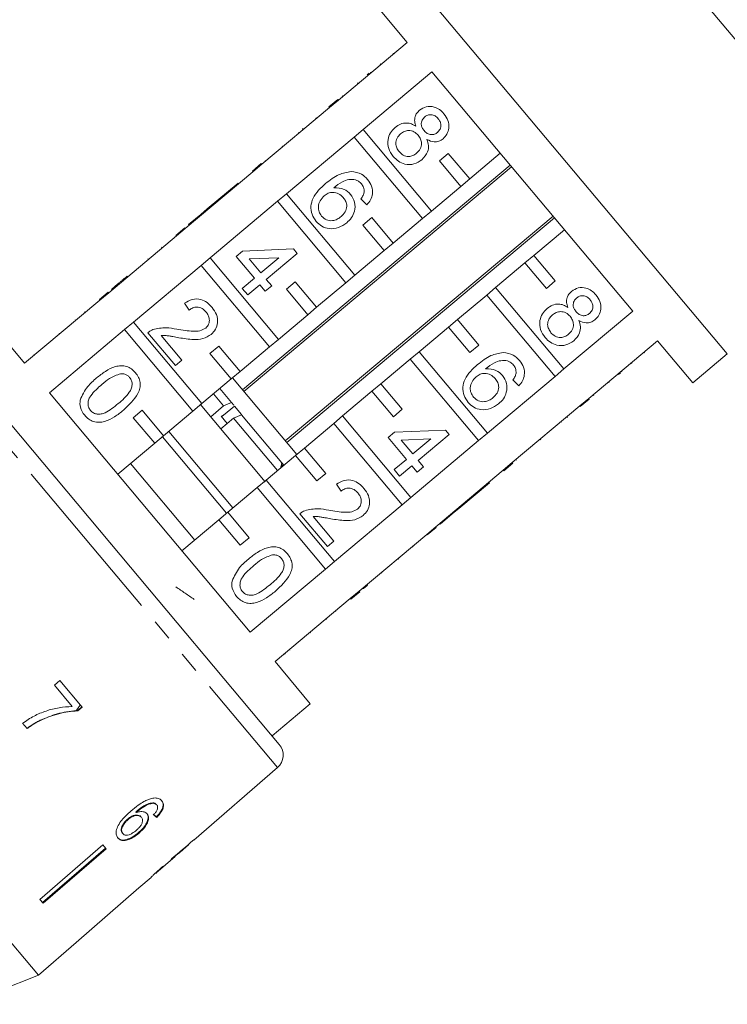
# Model space of a CAD drawing. Units: millimetres. Extents: x -102 to 583, y -54 to 344.
# Drawn here: x 4 to 46, y 240 to 299 of the extents above; entities that cross this region are included whole.
import ezdxf

# ---------------------------------------------------------------- set-up
doc = ezdxf.new("R2010")
doc.units = ezdxf.units.MM
doc.linetypes.add('PHANTOM', pattern=[12.7, 6.35, -1.27, 1.27, -1.27, 1.27, -1.27])

msp = doc.modelspace()

# ---------------------------------------------------------------- linework, layer by layer
at = {"color": 7, "linetype": 'Continuous', "lineweight": 15}
for p, q in [((62.809, 279.285), (30.027, 318.354)), ((46.474, 279.285), (27.19, 302.267)), ((25.122, 300.531), (27.243, 298.003)), ((27.243, 298.003), (23.107, 294.532)), ((26.393, 297.355), (26.425, 297.317)), ((25.624, 296.709), (25.656, 296.671)), ((24.594, 292.76), (28.73, 296.231)), ((24.836, 296.049), (24.956, 296.15)), ((25.033, 296.214), (25.065, 296.176)), ((28.73, 296.231), (40.798, 281.85)), ((24.258, 295.563), (24.29, 295.525)), ((23.342, 294.795), (23.374, 294.757)), ((22.57, 294.082), (18.51, 290.676)), ((22.538, 294.121), (23.075, 294.571)), ((22.538, 294.121), (22.57, 294.082)), ((22.57, 294.082), (23.107, 294.532)), ((23.075, 294.571), (23.107, 294.532)), ((21.759, 293.467), (21.791, 293.428)), ((19.997, 288.903), (24.057, 292.31)), ((20.716, 292.592), (20.749, 292.554)), ((20.987, 292.819), (20.948, 292.786)), ((20.948, 292.786), (20.98, 292.748)), ((20.987, 292.819), (21.019, 292.78)), ((24.594, 292.76), (24.057, 292.31)), ((24.057, 292.31), (28.163, 287.418)), ((28.699, 287.868), (24.594, 292.76)), ((19.739, 291.772), (19.771, 291.733)), ((29.711, 291.328), (29.175, 290.878)), ((30.997, 289.796), (29.711, 291.328)), ((32.836, 291.339), (30.997, 289.796)), ((33.438, 290.621), (17.351, 277.122)), ((17.432, 277.025), (33.519, 290.524)), ((17.942, 290.264), (18.478, 290.714)), ((17.974, 290.226), (18.51, 290.676)), ((18.478, 290.714), (18.51, 290.676)), ((18.708, 290.907), (18.741, 290.869)), ((29.175, 290.878), (30.461, 289.346)), ((17.974, 290.226), (13.914, 286.819)), ((17.942, 290.264), (17.974, 290.226)), ((17.087, 289.546), (15.233, 287.991)), ((17.087, 289.546), (17.119, 289.508)), ((30.461, 289.346), (28.699, 287.868)), ((30.461, 289.346), (30.997, 289.796)), ((19.997, 288.903), (19.461, 288.453)), ((24.103, 284.011), (19.997, 288.903)), ((15.401, 285.047), (19.461, 288.453)), ((19.461, 288.453), (23.566, 283.561)), ((24.826, 288.244), (24.463, 288.598)), ((14.847, 287.667), (14.113, 287.051)), ((15.233, 287.991), (14.847, 287.667)), ((14.847, 287.667), (14.879, 287.629)), ((15.233, 287.991), (15.265, 287.953)), ((36.009, 287.557), (19.922, 274.059)), ((28.163, 287.418), (28.699, 287.868)), ((14.113, 287.051), (14.145, 287.013)), ((20.003, 273.962), (36.09, 287.46)), ((25.115, 287.471), (24.579, 287.021)), ((24.579, 287.021), (25.865, 285.489)), ((26.401, 285.939), (25.115, 287.471)), ((28.163, 287.418), (26.401, 285.939)), ((13.378, 286.369), (9.318, 282.962)), ((13.346, 286.407), (13.882, 286.857)), ((13.346, 286.407), (13.378, 286.369)), ((13.378, 286.369), (13.914, 286.819)), ((13.882, 286.857), (13.914, 286.819)), ((34.854, 285.2), (36.692, 286.742)), ((25.865, 285.489), (26.401, 285.939)), ((12.491, 285.69), (12.524, 285.652)), ((16.968, 285.139), (17.355, 285.463)), ((18.07, 283.826), (16.968, 285.139)), ((17.355, 285.463), (20.407, 285.589)), ((20.634, 285.319), (18.78, 283.763)), ((20.407, 285.589), (20.634, 285.319)), ((25.865, 285.489), (24.103, 284.011)), ((34.854, 285.2), (34.318, 284.75)), ((36.139, 283.668), (34.854, 285.2)), ((10.805, 281.19), (14.865, 284.597)), ((11.66, 284.993), (11.692, 284.954)), ((15.401, 285.047), (14.865, 284.597)), ((14.865, 284.597), (18.97, 279.704)), ((19.506, 280.154), (15.401, 285.047)), ((19.541, 285.06), (17.755, 284.986)), ((17.755, 284.986), (18.456, 284.15)), ((18.456, 284.15), (19.541, 285.06)), ((32.556, 283.271), (34.318, 284.75)), ((34.318, 284.75), (35.603, 283.218)), ((10.424, 283.956), (10.456, 283.917)), ((23.566, 283.561), (24.103, 284.011)), ((9.866, 283.487), (9.479, 283.163)), ((9.866, 283.487), (9.898, 283.449)), ((17.336, 283.21), (18.07, 283.826)), ((18.394, 283.439), (17.66, 282.824)), ((18.718, 283.053), (18.394, 283.439)), ((19.104, 283.377), (18.718, 283.053)), ((18.78, 283.763), (19.104, 283.377)), ((20.519, 283.615), (19.983, 283.165)), ((21.805, 282.083), (20.519, 283.615)), ((23.566, 283.561), (21.805, 282.083)), ((35.603, 283.218), (36.139, 283.668)), ((8.749, 282.55), (9.286, 283)), ((8.782, 282.512), (9.318, 282.962)), ((9.286, 283), (9.318, 282.962)), ((9.479, 283.163), (9.512, 283.125)), ((17.66, 282.824), (17.336, 283.21)), ((19.983, 283.165), (21.268, 281.633)), ((30.258, 281.343), (32.019, 282.821)), ((32.556, 283.271), (32.019, 282.821)), ((32.019, 282.821), (36.125, 277.929)), ((36.661, 278.379), (32.556, 283.271)), ((8.782, 282.512), (4.262, 278.72)), ((8.749, 282.55), (8.782, 282.512)), ((14.146, 281.915), (13.861, 282.333)), ((7.858, 281.802), (7.89, 281.764)), ((21.268, 281.633), (19.506, 280.154)), ((21.268, 281.633), (21.805, 282.083)), ((40.798, 281.85), (36.661, 278.379)), ((4.262, 278.72), (2.141, 281.248)), ((7.326, 281.291), (7.294, 281.329)), ((10.805, 281.19), (10.269, 280.74)), ((14.91, 276.297), (10.805, 281.19)), ((30.258, 281.343), (29.721, 280.893)), ((31.543, 279.811), (30.258, 281.343)), ((5.749, 276.948), (10.269, 280.74)), ((10.269, 280.74), (14.374, 275.848)), ((13.318, 278.588), (11.666, 280.557)), ((27.959, 279.415), (29.721, 280.893)), ((29.721, 280.893), (31.007, 279.361)), ((-0.587, 279.831), (9.484, 267.829)), ((12.468, 280.385), (13.704, 278.912)), ((18.97, 279.704), (19.506, 280.154)), ((38.148, 276.607), (42.285, 280.078)), ((42.285, 280.078), (44.406, 277.55)), ((4.807, 279.242), (4.839, 279.204)), ((15.923, 279.758), (15.386, 279.308)), ((15.386, 279.308), (16.672, 277.776)), ((17.208, 278.226), (15.923, 279.758)), ((18.97, 279.704), (17.208, 278.226)), ((27.959, 279.415), (27.423, 278.965)), ((32.065, 274.522), (27.959, 279.415)), ((31.007, 279.361), (31.543, 279.811)), ((41.498, 279.353), (41.466, 279.391)), ((44.406, 277.55), (46.474, 279.285)), ((13.704, 278.912), (13.318, 278.588)), ((25.661, 277.486), (27.423, 278.965)), ((27.423, 278.965), (31.528, 274.072)), ((40.739, 278.716), (40.707, 278.754)), ((16.672, 277.776), (17.208, 278.226)), ((36.125, 277.929), (36.661, 278.379)), ((40.062, 278.148), (39.942, 278.047)), ((40.138, 278.212), (40.106, 278.25)), ((16.672, 277.776), (14.91, 276.297)), ((20.605, 273.244), (16.749, 277.84)), ((25.661, 277.486), (25.125, 277.036)), ((26.947, 275.954), (25.661, 277.486)), ((36.125, 277.929), (32.065, 274.522)), ((33.953, 277.366), (33.591, 277.72)), ((39.373, 277.57), (39.341, 277.608)), ((17.816, 262.566), (5.749, 276.948)), ((16.205, 276.154), (15.6, 276.876)), ((16.686, 276.359), (15.983, 277.197)), ((23.363, 275.558), (25.125, 277.036)), ((25.125, 277.036), (26.411, 275.504)), ((14.374, 275.848), (14.91, 276.297)), ((18.719, 271.603), (14.805, 276.268)), ((16.686, 276.359), (16.205, 276.154)), ((16.823, 276.196), (16.686, 276.359)), ((38.148, 276.607), (37.612, 276.157)), ((38.18, 276.568), (37.644, 276.119)), ((38.18, 276.568), (38.148, 276.607)), ((38.448, 276.793), (38.416, 276.832)), ((11.326, 275.901), (10.79, 275.451)), ((12.612, 274.369), (11.326, 275.901)), ((14.374, 275.848), (12.612, 274.369)), ((16.205, 276.154), (15.439, 275.511)), ((16.862, 276.149), (16.203, 275.596)), ((17.285, 275.645), (16.862, 276.149)), ((26.411, 275.504), (26.947, 275.954)), ((33.552, 272.75), (37.612, 276.157)), ((37.644, 276.119), (37.612, 276.157)), ((10.79, 275.451), (12.076, 273.919)), ((16.052, 274.781), (16.818, 275.424)), ((16.435, 275.103), (16.059, 275.55)), ((16.818, 275.424), (17.299, 275.629)), ((19.456, 272.28), (16.818, 275.424)), ((19.721, 272.743), (17.299, 275.629)), ((21.065, 273.63), (22.827, 275.108)), ((23.363, 275.558), (22.827, 275.108)), ((22.827, 275.108), (26.932, 270.215)), ((27.468, 270.665), (23.363, 275.558)), ((36.523, 275.178), (36.49, 275.216)), ((36.865, 275.465), (36.832, 275.503)), ((16.775, 270.03), (12.918, 274.626)), ((26.096, 274.261), (26.482, 274.585)), ((26.482, 274.585), (29.535, 274.711)), ((29.535, 274.711), (29.761, 274.441)), ((31.528, 274.072), (32.065, 274.522)), ((12.076, 273.919), (9.854, 272.055)), ((12.076, 273.919), (12.612, 274.369)), ((16.392, 269.709), (12.535, 274.305)), ((27.198, 272.948), (26.096, 274.261)), ((28.669, 274.182), (26.882, 274.108)), ((26.882, 274.108), (27.584, 273.272)), ((31.528, 274.072), (27.468, 270.665)), ((27.584, 273.272), (28.669, 274.182)), ((29.761, 274.441), (27.908, 272.886)), ((35.263, 274.121), (35.231, 274.159)), ((21.065, 273.63), (20.529, 273.18)), ((22.351, 272.097), (21.065, 273.63)), ((18.767, 271.701), (20.529, 273.18)), ((19.839, 272.601), (19.721, 272.743)), ((20.529, 273.18), (21.814, 271.648)), ((26.464, 272.332), (27.198, 272.948)), ((27.908, 272.886), (28.232, 272.5)), ((33.552, 272.75), (33.015, 272.3)), ((33.584, 272.712), (33.552, 272.75)), ((33.814, 272.905), (33.782, 272.943)), ((14.477, 268.102), (10.62, 272.698)), ((19.658, 272.524), (19.803, 272.645)), ((26.788, 271.946), (26.464, 272.332)), ((27.522, 272.562), (26.788, 271.946)), ((27.846, 272.175), (27.522, 272.562)), ((28.232, 272.5), (27.846, 272.175)), ((28.955, 268.893), (33.015, 272.3)), ((33.048, 272.262), (33.015, 272.3)), ((33.584, 272.712), (33.048, 272.262)), ((18.767, 271.701), (18.231, 271.251)), ((22.872, 266.809), (18.767, 271.701)), ((21.814, 271.648), (22.351, 272.097)), ((30.339, 269.989), (32.192, 271.544)), ((32.192, 271.544), (32.16, 271.582)), ((16.469, 269.773), (18.231, 271.251)), ((18.231, 271.251), (22.336, 266.359)), ((23.274, 271.037), (22.988, 271.456)), ((26.932, 270.215), (27.468, 270.665)), ((16.469, 269.773), (15.932, 269.323)), ((17.754, 268.241), (16.469, 269.773)), ((26.932, 270.215), (22.872, 266.809)), ((29.952, 269.665), (30.339, 269.989)), ((30.339, 269.989), (30.306, 270.027)), ((13.711, 267.459), (15.932, 269.323)), ((15.932, 269.323), (17.218, 267.791)), ((22.446, 267.71), (20.793, 269.68)), ((21.596, 269.508), (22.832, 268.034)), ((29.219, 269.049), (29.952, 269.665)), ((29.952, 269.665), (29.92, 269.703)), ((28.955, 268.893), (28.419, 268.443)), ((28.987, 268.855), (28.451, 268.405)), ((28.987, 268.855), (28.955, 268.893)), ((29.219, 269.049), (29.187, 269.087)), ((5.091, 241.95), (-16.763, 267.994)), ((17.218, 267.791), (17.754, 268.241)), ((22.832, 268.034), (22.446, 267.71)), ((24.359, 265.037), (28.419, 268.443)), ((28.451, 268.405), (28.419, 268.443)), ((9.392, 267.939), (9.484, 267.829)), ((9.484, 267.829), (19.556, 255.826)), ((27.597, 267.688), (27.565, 267.727)), ((22.336, 266.359), (22.872, 266.809)), ((26.709, 266.943), (26.677, 266.981)), ((26.709, 266.943), (26.747, 266.975)), ((26.747, 266.975), (26.715, 267.014)), ((22.336, 266.359), (17.816, 262.566)), ((25.711, 266.106), (25.679, 266.144)), ((24.359, 265.037), (23.823, 264.587)), ((24.391, 264.998), (24.359, 265.037)), ((24.585, 265.161), (24.553, 265.199)), ((24.853, 265.386), (24.821, 265.424)), ((19.303, 260.794), (23.823, 264.587)), ((23.855, 264.548), (23.823, 264.587)), ((24.391, 264.998), (23.855, 264.548)), ((22.4, 263.327), (22.367, 263.365)), ((22.963, 263.8), (22.931, 263.838)), ((21.437, 262.519), (21.404, 262.557)), ((20.203, 261.484), (20.171, 261.522)), ((19.913, 261.24), (19.88, 261.279)), ((21.424, 258.266), (19.303, 260.794)), ((6.382, 259.661), (6.048, 259.377)), ((6.048, 259.377), (7.122, 258.098)), ((7.718, 258.069), (6.382, 259.661)), ((7.71, 258.078), (7.439, 257.85)), ((7.448, 257.839), (7.718, 258.069)), ((19.126, 256.338), (21.424, 258.266)), ((7.448, 257.839), (7.439, 257.85)), ((4.136, 257.09), (4.405, 256.77)), ((5.205, 257.26), (5.195, 257.272)), ((5.091, 241.95), (-5.836, 254.973)), ((14.431, 250.069), (19.446, 254.429)), ((11.982, 252.284), (11.956, 252.315)), ((12.199, 252.183), (12.173, 252.214)), ((10.963, 251.729), (10.937, 251.76)), ((11.277, 251.442), (11.251, 251.473)), ((12.241, 251.546), (12.168, 251.471)), ((12.194, 251.44), (12.168, 251.471)), ((12.241, 251.546), (12.294, 251.605)), ((10.471, 251.304), (10.445, 251.335)), ((10.156, 250.461), (10.13, 250.492)), ((11.137, 250.497), (11.111, 250.528)), ((8.964, 249.78), (5.179, 246.512)), ((9.153, 249.555), (8.964, 249.78)), ((13.607, 249.353), (14.1, 249.782)), ((14.098, 249.784), (14.088, 249.796)), ((14.098, 249.784), (14.1, 249.782)), ((14.431, 250.069), (14.421, 250.081)), ((5.342, 246.318), (9.127, 249.586)), ((9.153, 249.555), (5.368, 246.287)), ((12.152, 248.088), (13.304, 249.09)), ((13.306, 249.092), (13.287, 249.115)), ((13.427, 249.207), (13.414, 249.222)), ((11.13, 247.199), (11.853, 247.829)), ((11.851, 247.827), (11.858, 247.834)), ((11.128, 247.201), (7.354, 243.92)), ((11.13, 247.199), (11.128, 247.201)), ((5.368, 246.287), (5.179, 246.512)), ((5.091, 241.95), (7.355, 243.919)), ((7.355, 243.919), (7.354, 243.92)), ((0.68, 240.207), (5.091, 241.95))]:
    msp.add_line(p, q, dxfattribs=at)
at = {"color": 8, "linetype": 'PHANTOM', "lineweight": 0}
for p, q in [((6.331, 280.521), (6.363, 280.483)), ((8.732, 267.197), (-1.982, 279.965)), ((19.446, 254.429), (8.732, 267.197))]:
    msp.add_line(p, q, dxfattribs=at)
at = {"color": 7, "linetype": 'Continuous', "lineweight": 15}
msp.add_arc((18.79, 255.183), 1, 311, 40, dxfattribs=at)
for centre, major_axis, ratio, start_param, end_param in [((2.894, 262.321), (-11.526, 12.195), 0.080621, 2.55978, 2.58599), ((2.894, 262.321), (-11.561, 12.231), 0.080621, 2.559632, 2.585765), ((0.715, 260.47), (64.542, 54.157), 0.199237, 4.736949, 4.757762), ((-1.189, 258.873), (65.88, 55.28), 0.195665, 4.770368, 4.780681), ((1.845, 261.418), (-10.815, 12.889), 0.1, 3.077877, 3.103952), ((2.217, 261.73), (-10.809, 12.882), 0.1, 3.18014, 3.206229)]:
    msp.add_ellipse(centre, major_axis=major_axis, ratio=ratio, start_param=start_param, end_param=end_param, dxfattribs=at)
for points, knots in [([(27.982, 293.919), (28.114, 294.004), (28.378, 294.174), (28.831, 294.15), (29.198, 293.979), (29.366, 293.801), (29.45, 293.712)], [0, 0, 0, 0, 0.2792713, 0.5586756, 0.7790739, 1, 1, 1, 1]), ([(27.764, 292.959), (27.734, 293.054), (27.675, 293.243), (27.699, 293.525), (27.812, 293.758), (27.925, 293.865), (27.982, 293.919)], [0, 0, 0, 0, 0.28031, 0.559637, 0.779691, 1, 1, 1, 1]), ([(28.304, 293.531), (28.242, 293.468), (28.118, 293.341), (28.071, 293.086), (28.134, 292.865), (28.218, 292.754), (28.26, 292.699)], [0, 0, 0, 0, 0.279936, 0.558845, 0.779075, 1, 1, 1, 1]), ([(29.107, 293.415), (29.047, 293.477), (28.929, 293.601), (28.693, 293.67), (28.471, 293.645), (28.359, 293.569), (28.304, 293.531)], [0, 0, 0, 0, 0.280365, 0.559367, 0.779701, 1, 1, 1, 1]), ([(29.45, 293.712), (29.542, 293.583), (29.726, 293.326), (29.771, 292.876), (29.659, 292.478), (29.485, 292.301), (29.398, 292.212)], [0, 0, 0, 0, 0.2803483, 0.5596925, 0.7798209, 1, 1, 1, 1]), ([(26.403, 291.147), (26.297, 291.298), (26.085, 291.6), (26.055, 292.129), (26.211, 292.584), (26.416, 292.787), (26.519, 292.889)], [0, 0, 0, 0, 0.2801306, 0.5593352, 0.7795226, 1, 1, 1, 1]), ([(26.519, 292.889), (26.622, 292.964), (26.827, 293.113), (27.185, 293.177), (27.509, 293.116), (27.679, 293.011), (27.764, 292.959)], [0, 0, 0, 0, 0.280187, 0.559469, 0.779548, 1, 1, 1, 1]), ([(29.063, 292.589), (29.124, 292.653), (29.244, 292.781), (29.287, 293.031), (29.229, 293.251), (29.147, 293.36), (29.107, 293.415)], [0, 0, 0, 0, 0.279693, 0.559145, 0.779317, 1, 1, 1, 1]), ([(26.85, 292.509), (26.77, 292.428), (26.609, 292.267), (26.528, 291.944), (26.602, 291.656), (26.703, 291.509), (26.754, 291.436)], [0, 0, 0, 0, 0.280552, 0.558516, 0.77917, 1, 1, 1, 1]), ([(27.902, 292.419), (27.823, 292.499), (27.666, 292.659), (27.348, 292.721), (27.064, 292.663), (26.921, 292.56), (26.85, 292.509)], [0, 0, 0, 0, 0.280111, 0.558976, 0.779307, 1, 1, 1, 1]), ([(27.81, 291.341), (27.891, 291.422), (28.052, 291.586), (28.123, 291.91), (28.062, 292.202), (27.955, 292.347), (27.902, 292.419)], [0, 0, 0, 0, 0.27997, 0.559316, 0.779349, 1, 1, 1, 1]), ([(28.26, 292.699), (28.319, 292.636), (28.437, 292.512), (28.675, 292.443), (28.897, 292.473), (29.008, 292.551), (29.063, 292.589)], [0, 0, 0, 0, 0.280478, 0.5592592, 0.7795763, 1, 1, 1, 1]), ([(28.432, 292.163), (28.47, 292.043), (28.547, 291.803), (28.487, 291.339), (28.265, 291.097), (28.129, 290.95)], [0, 0, 0, 0, 0.281226, 0.561787, 1, 1, 1, 1]), ([(29.398, 292.212), (29.318, 292.156), (29.159, 292.045), (28.802, 291.993), (28.572, 292.099), (28.432, 292.163)], [0, 0, 0, 0, 0.280612, 0.560833, 1, 1, 1, 1]), ([(28.129, 290.95), (27.975, 290.849), (27.669, 290.646), (27.139, 290.652), (26.701, 290.835), (26.503, 291.043), (26.403, 291.147)], [0, 0, 0, 0, 0.2795322, 0.559025, 0.7792609, 1, 1, 1, 1]), ([(26.754, 291.436), (26.833, 291.355), (26.991, 291.194), (27.309, 291.126), (27.596, 291.186), (27.739, 291.289), (27.81, 291.341)], [0, 0, 0, 0, 0.280192, 0.559073, 0.779305, 1, 1, 1, 1]), ([(22.343, 289.517), (22.599, 289.725), (23.054, 290.094), (23.627, 290.2), (23.879, 290.246)], [0, 0, 0, 0, 0.561396, 1, 1, 1, 1]), ([(23.879, 290.246), (24.095, 290.216), (24.481, 290.163), (24.75, 289.884), (24.868, 289.761)], [0, 0, 0, 0, 0.55838, 1, 1, 1, 1]), ([(21.781, 287.246), (21.686, 287.382), (21.495, 287.654), (21.431, 288.163), (21.574, 288.677), (21.909, 289.128), (22.199, 289.387), (22.343, 289.517)], [0, 0, 0, 0, 0.186506, 0.372724, 0.558994, 0.779255, 1, 1, 1, 1]), ([(24.134, 289.749), (23.999, 289.761), (23.73, 289.785), (23.268, 289.612), (22.996, 289.398), (22.83, 289.267)], [0, 0, 0, 0, 0.2793589, 0.5591759, 1, 1, 1, 1]), ([(24.5, 289.495), (24.44, 289.556), (24.335, 289.665), (24.196, 289.723), (24.134, 289.749)], [0, 0, 0, 0, 0.5597166, 1, 1, 1, 1]), ([(24.655, 288.996), (24.654, 289.099), (24.652, 289.282), (24.546, 289.43), (24.5, 289.495)], [0, 0, 0, 0, 0.559004, 1, 1, 1, 1]), ([(24.868, 289.761), (24.96, 289.632), (25.142, 289.375), (25.184, 288.922), (25.06, 288.531), (24.904, 288.34), (24.826, 288.244)], [0, 0, 0, 0, 0.280049, 0.5591871, 0.7793744, 1, 1, 1, 1]), ([(22.257, 288.787), (22.169, 288.693), (21.992, 288.506), (21.886, 288.153), (21.928, 287.816), (22.045, 287.65), (22.103, 287.567)], [0, 0, 0, 0, 0.280082, 0.55977, 0.779688, 1, 1, 1, 1]), ([(23.404, 288.684), (23.316, 288.768), (23.141, 288.936), (22.8, 289.009), (22.488, 288.954), (22.334, 288.843), (22.257, 288.787)], [0, 0, 0, 0, 0.27974, 0.559339, 0.779412, 1, 1, 1, 1]), ([(22.83, 289.267), (23.048, 289.262), (23.438, 289.252), (23.717, 288.986), (23.841, 288.868)], [0, 0, 0, 0, 0.558625, 1, 1, 1, 1]), ([(23.841, 288.868), (23.938, 288.715), (24.134, 288.407), (24.107, 287.883), (23.918, 287.453), (23.713, 287.257), (23.61, 287.158)], [0, 0, 0, 0, 0.279141, 0.558815, 0.77917, 1, 1, 1, 1]), ([(24.463, 288.598), (24.512, 288.666), (24.601, 288.787), (24.638, 288.932), (24.655, 288.996)], [0, 0, 0, 0, 0.5604877, 1, 1, 1, 1]), ([(23.274, 287.534), (23.363, 287.62), (23.539, 287.791), (23.636, 288.133), (23.575, 288.45), (23.461, 288.606), (23.404, 288.684)], [0, 0, 0, 0, 0.2804558, 0.5593637, 0.7793112, 1, 1, 1, 1]), ([(22.103, 287.567), (22.194, 287.481), (22.375, 287.309), (22.735, 287.267), (23.041, 287.36), (23.196, 287.476), (23.274, 287.534)], [0, 0, 0, 0, 0.279489, 0.558551, 0.778978, 1, 1, 1, 1]), ([(23.61, 287.158), (23.451, 287.05), (23.133, 286.835), (22.584, 286.771), (22.102, 286.925), (21.888, 287.139), (21.781, 287.246)], [0, 0, 0, 0, 0.28023, 0.559761, 0.779759, 1, 1, 1, 1]), ([(10.424, 283.956), (10.365, 283.906), (10.267, 283.824), (10.13, 283.709), (10.01, 283.608), (9.914, 283.527), (9.866, 283.487)], [0, 0, 0, 0, 0.340038, 0.560063, 0.78009, 1, 1, 1, 1]), ([(36.892, 282.081), (36.862, 282.176), (36.803, 282.365), (36.827, 282.647), (36.94, 282.88), (37.053, 282.987), (37.109, 283.041)], [0, 0, 0, 0, 0.28031, 0.559637, 0.779691, 1, 1, 1, 1]), ([(37.109, 283.041), (37.241, 283.126), (37.505, 283.297), (37.959, 283.272), (38.325, 283.101), (38.493, 282.923), (38.578, 282.834)], [0, 0, 0, 0, 0.2792713, 0.5586756, 0.7790739, 1, 1, 1, 1]), ([(38.234, 282.537), (38.175, 282.6), (38.057, 282.723), (37.821, 282.792), (37.598, 282.767), (37.487, 282.691), (37.431, 282.654)], [0, 0, 0, 0, 0.280365, 0.559367, 0.779701, 1, 1, 1, 1]), ([(38.578, 282.834), (38.67, 282.705), (38.854, 282.448), (38.898, 281.998), (38.787, 281.6), (38.612, 281.423), (38.525, 281.334)], [0, 0, 0, 0, 0.280348, 0.559692, 0.779821, 1, 1, 1, 1]), ([(13.861, 282.333), (14.013, 282.423), (14.317, 282.602), (14.829, 282.592), (15.237, 282.383), (15.426, 282.182), (15.52, 282.081)], [0, 0, 0, 0, 0.280235, 0.558893, 0.779132, 1, 1, 1, 1]), ([(35.647, 282.011), (35.749, 282.086), (35.955, 282.235), (36.312, 282.299), (36.637, 282.238), (36.807, 282.134), (36.892, 282.081)], [0, 0, 0, 0, 0.2801868, 0.5594692, 0.7795481, 1, 1, 1, 1]), ([(37.431, 282.654), (37.369, 282.59), (37.245, 282.463), (37.198, 282.208), (37.262, 281.987), (37.346, 281.876), (37.388, 281.821)], [0, 0, 0, 0, 0.279936, 0.558845, 0.779075, 1, 1, 1, 1]), ([(38.191, 281.712), (38.251, 281.775), (38.372, 281.903), (38.415, 282.153), (38.357, 282.373), (38.275, 282.483), (38.234, 282.537)], [0, 0, 0, 0, 0.279693, 0.559145, 0.779317, 1, 1, 1, 1]), ([(15.166, 281.798), (15.089, 281.876), (14.938, 282.032), (14.634, 282.118), (14.354, 282.065), (14.215, 281.965), (14.146, 281.915)], [0, 0, 0, 0, 0.28041, 0.559489, 0.779375, 1, 1, 1, 1]), ([(15.139, 280.839), (15.207, 280.914), (15.344, 281.064), (15.374, 281.356), (15.307, 281.607), (15.213, 281.734), (15.166, 281.798)], [0, 0, 0, 0, 0.27908, 0.558612, 0.779043, 1, 1, 1, 1]), ([(15.52, 282.081), (15.621, 281.942), (15.823, 281.664), (15.878, 281.175), (15.752, 280.744), (15.562, 280.552), (15.466, 280.456)], [0, 0, 0, 0, 0.280482, 0.559644, 0.779749, 1, 1, 1, 1]), ([(35.531, 280.269), (35.425, 280.42), (35.213, 280.722), (35.183, 281.252), (35.338, 281.706), (35.544, 281.909), (35.647, 282.011)], [0, 0, 0, 0, 0.280131, 0.559335, 0.779523, 1, 1, 1, 1]), ([(35.978, 281.631), (35.897, 281.55), (35.737, 281.389), (35.656, 281.067), (35.729, 280.778), (35.83, 280.631), (35.881, 280.558)], [0, 0, 0, 0, 0.280552, 0.558516, 0.77917, 1, 1, 1, 1]), ([(37.03, 281.541), (36.951, 281.621), (36.793, 281.781), (36.476, 281.844), (36.191, 281.785), (36.049, 281.683), (35.978, 281.631)], [0, 0, 0, 0, 0.280111, 0.558976, 0.779307, 1, 1, 1, 1]), ([(37.388, 281.821), (37.447, 281.759), (37.565, 281.634), (37.802, 281.565), (38.025, 281.596), (38.136, 281.673), (38.191, 281.712)], [0, 0, 0, 0, 0.280478, 0.559259, 0.779576, 1, 1, 1, 1]), ([(36.938, 280.463), (37.018, 280.544), (37.179, 280.708), (37.251, 281.032), (37.189, 281.324), (37.083, 281.469), (37.03, 281.541)], [0, 0, 0, 0, 0.2799701, 0.5593156, 0.7793492, 1, 1, 1, 1]), ([(37.56, 281.285), (37.598, 281.165), (37.674, 280.925), (37.615, 280.461), (37.392, 280.219), (37.256, 280.072)], [0, 0, 0, 0, 0.281226, 0.561787, 1, 1, 1, 1]), ([(38.525, 281.334), (38.446, 281.278), (38.286, 281.167), (37.929, 281.116), (37.7, 281.221), (37.56, 281.285)], [0, 0, 0, 0, 0.280612, 0.560833, 1, 1, 1, 1]), ([(11.666, 280.557), (11.718, 280.599), (11.81, 280.674), (11.92, 280.721), (11.968, 280.742)], [0, 0, 0, 0, 0.559956, 1, 1, 1, 1]), ([(11.968, 280.742), (12.236, 280.802), (12.716, 280.91), (13.197, 280.811), (13.409, 280.768)], [0, 0, 0, 0, 0.558359, 1, 1, 1, 1]), ([(13.409, 280.768), (13.735, 280.713), (14.189, 280.638), (14.796, 280.642), (15.025, 280.774), (15.139, 280.839)], [0, 0, 0, 0, 0.5613127, 0.7813859, 1, 1, 1, 1]), ([(15.466, 280.456), (15.305, 280.356), (14.983, 280.155), (14.294, 280.129), (13.82, 280.207), (13.529, 280.255)], [0, 0, 0, 0, 0.278741, 0.558834, 1, 1, 1, 1]), ([(35.881, 280.558), (35.96, 280.477), (36.118, 280.317), (36.437, 280.248), (36.723, 280.308), (36.866, 280.411), (36.938, 280.463)], [0, 0, 0, 0, 0.280192, 0.559073, 0.779305, 1, 1, 1, 1]), ([(13.529, 280.255), (13.41, 280.277), (13.213, 280.314), (12.939, 280.362), (12.704, 280.397), (12.547, 280.389), (12.468, 280.385)], [0, 0, 0, 0, 0.340038, 0.560063, 0.78009, 1, 1, 1, 1]), ([(37.256, 280.072), (37.103, 279.971), (36.796, 279.768), (36.267, 279.775), (35.828, 279.958), (35.63, 280.165), (35.531, 280.269)], [0, 0, 0, 0, 0.2795322, 0.559025, 0.7792609, 1, 1, 1, 1]), ([(31.471, 278.639), (31.726, 278.847), (32.181, 279.216), (32.755, 279.322), (33.006, 279.368)], [0, 0, 0, 0, 0.561396, 1, 1, 1, 1]), ([(33.006, 279.368), (33.222, 279.338), (33.609, 279.285), (33.877, 279.007), (33.996, 278.884)], [0, 0, 0, 0, 0.55838, 1, 1, 1, 1]), ([(30.908, 276.368), (30.813, 276.504), (30.623, 276.777), (30.559, 277.285), (30.702, 277.799), (31.037, 278.25), (31.326, 278.509), (31.471, 278.639)], [0, 0, 0, 0, 0.186506, 0.372724, 0.558994, 0.779255, 1, 1, 1, 1]), ([(33.262, 278.871), (33.127, 278.883), (32.857, 278.907), (32.396, 278.734), (32.124, 278.52), (31.957, 278.389)], [0, 0, 0, 0, 0.2793589, 0.5591759, 1, 1, 1, 1]), ([(33.627, 278.617), (33.568, 278.678), (33.462, 278.787), (33.323, 278.845), (33.262, 278.871)], [0, 0, 0, 0, 0.5597166, 1, 1, 1, 1]), ([(33.996, 278.884), (34.087, 278.755), (34.27, 278.497), (34.312, 278.044), (34.188, 277.653), (34.031, 277.462), (33.953, 277.366)], [0, 0, 0, 0, 0.280049, 0.559187, 0.779374, 1, 1, 1, 1]), ([(8.582, 277.838), (8.756, 277.977), (9.104, 278.253), (9.607, 278.509), (10.048, 278.589), (10.384, 278.55), (10.689, 278.397), (10.842, 278.235), (10.919, 278.154)], [0, 0, 0, 0, 0.250495, 0.500372, 0.625439, 0.750208, 0.87498, 1, 1, 1, 1]), ([(10.025, 278.094), (9.797, 278.009), (9.388, 277.858), (9.055, 277.577), (8.907, 277.453)], [0, 0, 0, 0, 0.558059, 1, 1, 1, 1]), ([(10.568, 277.867), (10.528, 277.908), (10.449, 277.99), (10.263, 278.085), (10.115, 278.091), (10.025, 278.094)], [0, 0, 0, 0, 0.280453, 0.560688, 1, 1, 1, 1]), ([(10.919, 278.154), (10.985, 278.064), (11.117, 277.884), (11.215, 277.559), (11.203, 277.22), (10.944, 276.598), (10.532, 276.214), (10.202, 275.908)], [0, 0, 0, 0, 0.125373, 0.250644, 0.375698, 0.501113, 1, 1, 1, 1]), ([(32.531, 277.806), (32.444, 277.89), (32.269, 278.058), (31.927, 278.131), (31.616, 278.077), (31.462, 277.965), (31.385, 277.909)], [0, 0, 0, 0, 0.27974, 0.559339, 0.779412, 1, 1, 1, 1]), ([(31.957, 278.389), (32.175, 278.384), (32.565, 278.375), (32.845, 278.108), (32.968, 277.991)], [0, 0, 0, 0, 0.5586251, 1, 1, 1, 1]), ([(33.591, 277.72), (33.64, 277.788), (33.728, 277.91), (33.766, 278.055), (33.782, 278.118)], [0, 0, 0, 0, 0.560488, 1, 1, 1, 1]), ([(33.782, 278.118), (33.782, 278.221), (33.78, 278.404), (33.674, 278.552), (33.627, 278.617)], [0, 0, 0, 0, 0.559004, 1, 1, 1, 1]), ([(7.594, 276.51), (7.727, 276.797), (7.964, 277.31), (8.393, 277.676), (8.582, 277.838)], [0, 0, 0, 0, 0.557973, 1, 1, 1, 1]), ([(8.907, 277.453), (8.664, 277.244), (8.36, 276.982), (8.106, 276.569), (8.061, 276.332), (8.08, 276.086), (8.17, 275.953), (8.216, 275.886)], [0, 0, 0, 0, 0.500363, 0.625568, 0.750538, 0.875304, 1, 1, 1, 1]), ([(9.879, 276.295), (10.124, 276.505), (10.43, 276.767), (10.679, 277.183), (10.729, 277.421), (10.705, 277.667), (10.614, 277.8), (10.568, 277.867)], [0, 0, 0, 0, 0.500352, 0.625529, 0.750516, 0.875255, 1, 1, 1, 1]), ([(31.385, 277.909), (31.296, 277.815), (31.119, 277.628), (31.013, 277.275), (31.056, 276.938), (31.173, 276.772), (31.231, 276.689)], [0, 0, 0, 0, 0.280082, 0.55977, 0.779688, 1, 1, 1, 1]), ([(32.402, 276.656), (32.49, 276.742), (32.667, 276.913), (32.764, 277.256), (32.703, 277.572), (32.588, 277.728), (32.531, 277.806)], [0, 0, 0, 0, 0.2804558, 0.5593637, 0.7793112, 1, 1, 1, 1]), ([(32.968, 277.991), (33.066, 277.837), (33.261, 277.529), (33.235, 277.005), (33.046, 276.575), (32.841, 276.379), (32.738, 276.28)], [0, 0, 0, 0, 0.2791407, 0.5588147, 0.7791703, 1, 1, 1, 1]), ([(7.868, 275.594), (7.759, 275.75), (7.564, 276.027), (7.585, 276.363), (7.594, 276.51)], [0, 0, 0, 0, 0.559716, 1, 1, 1, 1]), ([(8.216, 275.886), (8.274, 275.83), (8.39, 275.718), (8.628, 275.656), (8.87, 275.66), (9.32, 275.837), (9.631, 276.091), (9.879, 276.295)], [0, 0, 0, 0, 0.1246563, 0.2494203, 0.3743874, 0.4995905, 1, 1, 1, 1]), ([(32.738, 276.28), (32.578, 276.173), (32.26, 275.957), (31.712, 275.894), (31.23, 276.047), (31.016, 276.261), (30.908, 276.368)], [0, 0, 0, 0, 0.28023, 0.559761, 0.779759, 1, 1, 1, 1]), ([(31.231, 276.689), (31.322, 276.603), (31.502, 276.431), (31.862, 276.389), (32.169, 276.482), (32.324, 276.598), (32.402, 276.656)], [0, 0, 0, 0, 0.279489, 0.558551, 0.778978, 1, 1, 1, 1]), ([(10.202, 275.908), (10.028, 275.769), (9.681, 275.493), (9.178, 275.238), (8.737, 275.158), (8.401, 275.197), (8.097, 275.351), (7.945, 275.513), (7.868, 275.594)], [0, 0, 0, 0, 0.2504788, 0.5003534, 0.625387, 0.7501732, 0.8749682, 1, 1, 1, 1]), ([(16.069, 275.539), (16.07, 275.538), (16.074, 275.533), (16.09, 275.532), (16.119, 275.541), (16.154, 275.559), (16.184, 275.58), (16.2, 275.593), (16.203, 275.596)], [0, 0, 0, 0, 0.069582, 0.286691, 0.50358, 0.719209, 0.933082, 1, 1, 1, 1]), ([(19.721, 272.743), (19.714, 272.72), (19.684, 272.614), (19.654, 272.508), (19.63, 272.426)], [0, 0, 0, 0, 0.2176895, 1, 1, 1, 1]), ([(22.988, 271.456), (23.141, 271.545), (23.444, 271.725), (23.957, 271.714), (24.365, 271.505), (24.553, 271.304), (24.648, 271.203)], [0, 0, 0, 0, 0.2802352, 0.558893, 0.7791323, 1, 1, 1, 1]), ([(24.293, 270.92), (24.217, 270.998), (24.065, 271.154), (23.762, 271.24), (23.481, 271.187), (23.343, 271.087), (23.274, 271.037)], [0, 0, 0, 0, 0.28041, 0.559489, 0.779375, 1, 1, 1, 1]), ([(24.648, 271.203), (24.749, 271.064), (24.951, 270.786), (25.005, 270.298), (24.88, 269.866), (24.689, 269.674), (24.594, 269.579)], [0, 0, 0, 0, 0.280482, 0.559644, 0.779749, 1, 1, 1, 1]), ([(24.266, 269.962), (24.335, 270.036), (24.472, 270.186), (24.502, 270.478), (24.435, 270.729), (24.34, 270.856), (24.293, 270.92)], [0, 0, 0, 0, 0.27908, 0.558612, 0.779043, 1, 1, 1, 1]), ([(20.793, 269.68), (20.845, 269.721), (20.938, 269.796), (21.047, 269.843), (21.095, 269.864)], [0, 0, 0, 0, 0.559956, 1, 1, 1, 1]), ([(21.095, 269.864), (21.363, 269.924), (21.844, 270.033), (22.324, 269.934), (22.536, 269.89)], [0, 0, 0, 0, 0.558359, 1, 1, 1, 1]), ([(22.536, 269.89), (22.863, 269.836), (23.317, 269.76), (23.923, 269.764), (24.152, 269.896), (24.266, 269.962)], [0, 0, 0, 0, 0.5613127, 0.7813859, 1, 1, 1, 1]), ([(22.657, 269.377), (22.538, 269.399), (22.341, 269.436), (22.066, 269.484), (21.832, 269.519), (21.674, 269.511), (21.596, 269.508)], [0, 0, 0, 0, 0.3400378, 0.5600628, 0.7800895, 1, 1, 1, 1]), ([(24.594, 269.579), (24.433, 269.478), (24.11, 269.277), (23.422, 269.251), (22.947, 269.329), (22.657, 269.377)], [0, 0, 0, 0, 0.278741, 0.558834, 1, 1, 1, 1]), ([(17.71, 266.961), (17.884, 267.099), (18.232, 267.375), (18.735, 267.632), (19.176, 267.711), (19.512, 267.672), (19.817, 267.519), (19.97, 267.357), (20.046, 267.276)], [0, 0, 0, 0, 0.250495, 0.500372, 0.625439, 0.750208, 0.87498, 1, 1, 1, 1]), ([(16.721, 265.633), (16.854, 265.919), (17.092, 266.432), (17.52, 266.799), (17.71, 266.961)], [0, 0, 0, 0, 0.5579733, 1, 1, 1, 1]), ([(19.153, 267.216), (18.924, 267.132), (18.515, 266.98), (18.182, 266.699), (18.035, 266.575)], [0, 0, 0, 0, 0.558059, 1, 1, 1, 1]), ([(19.007, 265.417), (19.252, 265.627), (19.558, 265.889), (19.807, 266.305), (19.856, 266.543), (19.833, 266.789), (19.741, 266.922), (19.695, 266.989)], [0, 0, 0, 0, 0.500352, 0.625529, 0.750516, 0.875255, 1, 1, 1, 1]), ([(19.695, 266.989), (19.656, 267.03), (19.577, 267.113), (19.391, 267.207), (19.243, 267.213), (19.153, 267.216)], [0, 0, 0, 0, 0.280453, 0.560688, 1, 1, 1, 1]), ([(20.046, 267.276), (20.112, 267.186), (20.245, 267.006), (20.343, 266.681), (20.33, 266.342), (20.072, 265.72), (19.659, 265.336), (19.33, 265.03)], [0, 0, 0, 0, 0.125373, 0.250644, 0.375698, 0.501113, 1, 1, 1, 1]), ([(18.035, 266.575), (17.792, 266.366), (17.488, 266.104), (17.234, 265.692), (17.189, 265.454), (17.207, 265.208), (17.298, 265.075), (17.343, 265.008)], [0, 0, 0, 0, 0.500363, 0.625568, 0.750538, 0.875304, 1, 1, 1, 1]), ([(16.996, 264.716), (16.887, 264.872), (16.692, 265.149), (16.712, 265.485), (16.721, 265.633)], [0, 0, 0, 0, 0.559716, 1, 1, 1, 1]), ([(13.353, 265.282), (13.536, 265.158), (13.9, 264.912), (14.266, 264.661), (14.449, 264.537)], [0, 0, 0, 0, 0.502174, 1, 1, 1, 1]), ([(19.33, 265.03), (19.156, 264.892), (18.808, 264.615), (18.305, 264.36), (17.865, 264.28), (17.529, 264.319), (17.225, 264.473), (17.072, 264.635), (16.996, 264.716)], [0, 0, 0, 0, 0.250479, 0.500353, 0.625387, 0.750173, 0.874968, 1, 1, 1, 1]), ([(17.343, 265.008), (17.401, 264.952), (17.518, 264.841), (17.756, 264.778), (17.997, 264.782), (18.448, 264.959), (18.759, 265.214), (19.007, 265.417)], [0, 0, 0, 0, 0.124656, 0.24942, 0.374387, 0.49959, 1, 1, 1, 1]), ([(24.585, 265.161), (24.636, 265.204), (24.727, 265.28), (24.814, 265.353), (24.853, 265.386)], [0, 0, 0, 0, 0.559956, 1, 1, 1, 1]), ([(7.122, 258.098), (6.857, 258.083), (6.329, 258.051), (5.554, 257.847), (4.806, 257.544), (4.361, 257.243), (4.136, 257.09)], [0, 0, 0, 0, 0.251558, 0.502675, 0.747859, 1, 1, 1, 1]), ([(7.611, 258.196), (7.573, 258.142), (7.489, 258.026), (7.404, 257.911), (7.358, 257.849)], [0, 0, 0, 0, 0.462558, 1, 1, 1, 1]), ([(7.358, 257.849), (7.166, 257.83), (6.783, 257.793), (6.05, 257.626), (5.532, 257.412), (5.195, 257.272)], [0, 0, 0, 0, 0.260123, 0.519686, 1, 1, 1, 1]), ([(5.205, 257.26), (5.385, 257.341), (5.744, 257.501), (6.305, 257.668), (6.874, 257.797), (7.256, 257.825), (7.448, 257.839)], [0, 0, 0, 0, 0.2503114, 0.5007608, 0.7488586, 1, 1, 1, 1]), ([(7.439, 257.85), (7.424, 257.85), (7.397, 257.85), (7.37, 257.849), (7.358, 257.849)], [0, 0, 0, 0, 0.5600216, 1, 1, 1, 1]), ([(5.195, 257.272), (5.125, 257.238), (4.985, 257.168), (4.714, 257.009), (4.522, 256.872), (4.395, 256.781)], [0, 0, 0, 0, 0.250201, 0.50051, 1, 1, 1, 1]), ([(4.405, 256.77), (4.468, 256.816), (4.595, 256.908), (4.858, 257.081), (5.066, 257.189), (5.205, 257.26)], [0, 0, 0, 0, 0.2502122, 0.5005024, 1, 1, 1, 1]), ([(12.509, 252.428), (12.475, 252.463), (12.39, 252.549), (12.219, 252.604), (12.031, 252.604), (11.931, 252.584), (11.88, 252.574)], [0, 0, 0, 0, 0.251753, 0.631082, 0.812764, 1, 1, 1, 1]), ([(11.88, 252.574), (11.806, 252.552), (11.657, 252.508), (11.389, 252.37), (11.044, 252.148), (10.793, 251.939), (10.648, 251.818)], [0, 0, 0, 0, 0.171847, 0.350025, 0.623055, 1, 1, 1, 1]), ([(11.956, 252.315), (11.854, 252.297), (11.658, 252.262), (11.298, 252.059), (11.073, 251.873), (10.937, 251.76)], [0, 0, 0, 0, 0.3006, 0.575052, 1, 1, 1, 1]), ([(10.963, 251.729), (11.044, 251.796), (11.203, 251.929), (11.455, 252.108), (11.726, 252.243), (11.896, 252.27), (11.982, 252.284)], [0, 0, 0, 0, 0.251979, 0.497514, 0.745265, 1, 1, 1, 1]), ([(12.173, 252.214), (12.16, 252.228), (12.134, 252.255), (12.067, 252.296), (12, 252.307), (11.956, 252.315)], [0, 0, 0, 0, 0.251362, 0.503392, 1, 1, 1, 1]), ([(11.982, 252.284), (12.005, 252.281), (12.051, 252.275), (12.13, 252.247), (12.172, 252.209), (12.199, 252.183)], [0, 0, 0, 0, 0.251367, 0.503386, 1, 1, 1, 1]), ([(12.194, 251.44), (12.293, 251.546), (12.46, 251.726), (12.589, 251.997), (12.617, 252.208), (12.572, 252.346), (12.523, 252.409), (12.509, 252.428)], [0, 0, 0, 0, 0.30002, 0.504882, 0.709921, 0.914424, 1, 1, 1, 1]), ([(12.199, 252.183), (12.212, 252.165), (12.246, 252.117), (12.26, 252.016), (12.232, 251.928), (12.219, 251.887)], [0, 0, 0, 0, 0.251787, 0.6534277, 1, 1, 1, 1]), ([(12.483, 252.459), (12.522, 252.397), (12.593, 252.286), (12.571, 252.055), (12.47, 251.825), (12.352, 251.677), (12.294, 251.605)], [0, 0, 0, 0, 0.301082, 0.537779, 0.774552, 1, 1, 1, 1]), ([(10.648, 251.818), (10.458, 251.645), (10.166, 251.38), (9.864, 250.956), (9.752, 250.632), (9.757, 250.361), (9.833, 250.245), (9.87, 250.188)], [0, 0, 0, 0, 0.333171, 0.511425, 0.69156, 0.850298, 1, 1, 1, 1]), ([(11.251, 251.473), (11.213, 251.507), (11.136, 251.575), (10.948, 251.588), (10.746, 251.537), (10.575, 251.441), (10.482, 251.365), (10.445, 251.335)], [0, 0, 0, 0, 0.231988, 0.465816, 0.676924, 0.873669, 1, 1, 1, 1]), ([(10.471, 251.304), (10.54, 251.359), (10.665, 251.457), (10.865, 251.535), (11.043, 251.557), (11.19, 251.526), (11.251, 251.467), (11.277, 251.442)], [0, 0, 0, 0, 0.234474, 0.423037, 0.610973, 0.830748, 1, 1, 1, 1]), ([(11.621, 251.646), (11.596, 251.671), (11.546, 251.721), (11.404, 251.782), (11.206, 251.799), (11.033, 251.749), (10.963, 251.729)], [0, 0, 0, 0, 0.184207, 0.37366, 0.748396, 1, 1, 1, 1]), ([(11.277, 251.442), (11.309, 251.392), (11.361, 251.308), (11.337, 251.136), (11.26, 250.973), (11.135, 250.811), (11.03, 250.716), (10.976, 250.667)], [0, 0, 0, 0, 0.263875, 0.444978, 0.625792, 0.810223, 1, 1, 1, 1]), ([(11.595, 251.677), (11.629, 251.621), (11.697, 251.508), (11.662, 251.268), (11.547, 251.007), (11.355, 250.75), (11.188, 250.598), (11.111, 250.528)], [0, 0, 0, 0, 0.203295, 0.408366, 0.594563, 0.814552, 1, 1, 1, 1]), ([(11.137, 250.497), (11.258, 250.611), (11.465, 250.806), (11.647, 251.12), (11.72, 251.38), (11.69, 251.553), (11.635, 251.627), (11.621, 251.646)], [0, 0, 0, 0, 0.2952334, 0.5038652, 0.7120537, 0.9239938, 1, 1, 1, 1]), ([(12.219, 251.887), (12.207, 251.862), (12.183, 251.811), (12.113, 251.71), (12.051, 251.639), (12.01, 251.591)], [0, 0, 0, 0, 0.251934, 0.5044, 1, 1, 1, 1]), ([(10.445, 251.335), (10.369, 251.26), (10.229, 251.122), (10.103, 250.901), (10.053, 250.716), (10.069, 250.58), (10.112, 250.518), (10.13, 250.492)], [0, 0, 0, 0, 0.2686078, 0.4927185, 0.6763793, 0.8602549, 1, 1, 1, 1]), ([(10.156, 250.461), (10.128, 250.505), (10.078, 250.587), (10.092, 250.761), (10.173, 250.957), (10.304, 251.148), (10.424, 251.26), (10.471, 251.304)], [0, 0, 0, 0, 0.223173, 0.405248, 0.586975, 0.8368, 1, 1, 1, 1]), ([(11.111, 250.528), (10.984, 250.429), (10.757, 250.252), (10.425, 250.105), (10.164, 250.062), (9.967, 250.102), (9.884, 250.181), (9.844, 250.219)], [0, 0, 0, 0, 0.270029, 0.483334, 0.661596, 0.839496, 1, 1, 1, 1]), ([(9.87, 250.188), (9.924, 250.14), (10.033, 250.044), (10.292, 250.034), (10.6, 250.132), (10.89, 250.294), (11.069, 250.44), (11.137, 250.497)], [0, 0, 0, 0, 0.211101, 0.423725, 0.610126, 0.850056, 1, 1, 1, 1]), ([(10.976, 250.667), (10.894, 250.601), (10.753, 250.488), (10.537, 250.388), (10.362, 250.357), (10.232, 250.386), (10.179, 250.438), (10.156, 250.461)], [0, 0, 0, 0, 0.274873, 0.470177, 0.66581, 0.852516, 1, 1, 1, 1]), ([(13.068, 248.899), (13.127, 248.948), (13.228, 249.031), (13.299, 249.086), (13.304, 249.09), (13.306, 249.092)], [0, 0, 0, 0, 0.430004, 0.728642, 1, 1, 1, 1]), ([(13.292, 249.109), (13.315, 249.127), (13.369, 249.171), (13.403, 249.197), (13.422, 249.212)], [0, 0, 0, 0, 0.4128873, 1, 1, 1, 1]), ([(13.604, 249.351), (13.602, 249.348), (13.595, 249.342), (13.531, 249.29), (13.455, 249.23), (13.427, 249.207)], [0, 0, 0, 0, 0.251834, 0.716617, 1, 1, 1, 1]), ([(12.556, 248.487), (12.455, 248.398), (12.273, 248.235), (12.055, 248.03), (11.914, 247.893), (11.857, 247.834), (11.853, 247.829), (11.851, 247.827)], [0, 0, 0, 0, 0.254409, 0.46291, 0.671624, 0.875716, 1, 1, 1, 1]), ([(12.149, 248.086), (12.153, 248.09), (12.16, 248.097), (12.232, 248.165), (12.345, 248.268), (12.477, 248.386), (12.571, 248.47), (12.604, 248.498)], [0, 0, 0, 0, 0.243779, 0.423185, 0.602424, 0.865279, 1, 1, 1, 1])]:
    msp.add_open_spline(points, degree=3, knots=knots, dxfattribs=at)

doc.saveas('drawing.dxf')
